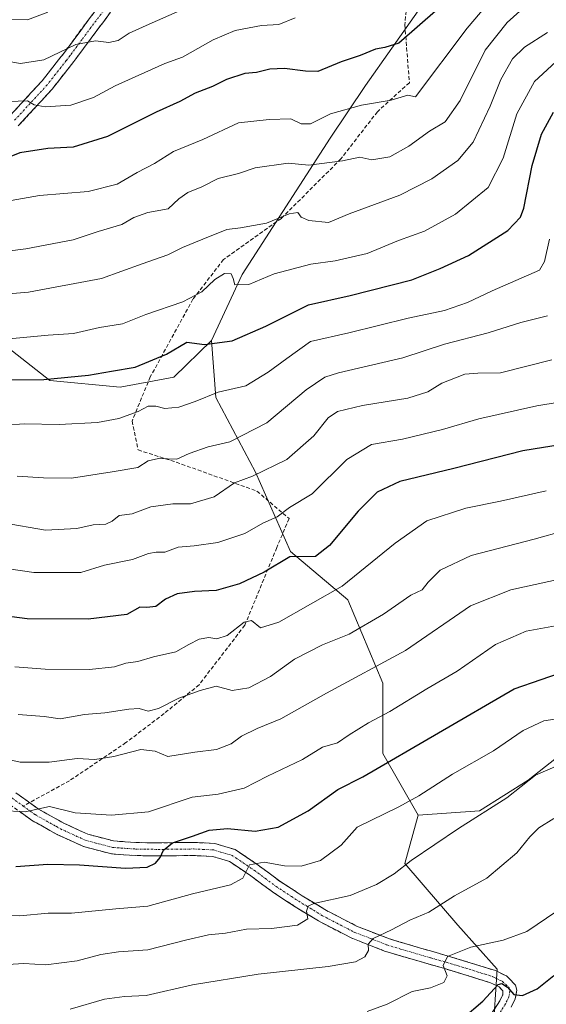
# Model space of a CAD drawing. Units: metres. Extents: x 610111 to 613541, y 4775590 to 4777959.
# Drawn here: x 611391 to 611529, y 4777420 to 4777678 of the extents above; entities that cross this region are included whole.
import ezdxf

# ---------------------------------------------------------------- set-up
doc = ezdxf.new("R2010")
doc.units = ezdxf.units.M
doc.header["$MEASUREMENT"] = 0
doc.linetypes.add('TRAZO_Y_PUNTO', pattern=[1, 0.5, -0.25, 0, -0.25])
doc.linetypes.add('TRAZOSX2', pattern=[1.5, 1, -0.5])
for name, color, linetype, lineweight in [('Arbolado forestal CxS', 92, 'Continuous', 0), ('Camino', 19, 'TRAZOSX2', 0), ('Camino Cxs', 19, 'Continuous', 0), ('Camino eje', 19, 'TRAZO_Y_PUNTO', 0), ('Curva de nivel maestra', 36, 'Continuous', 30), ('Curva de nivel normal', 36, 'Continuous', 0), ('Pastizal CxS', 92, 'Continuous', 0), ('Senda', 19, 'TRAZOSX2', 0)]:
    doc.layers.add(name, color=color, linetype=linetype, lineweight=lineweight)

# ---------------------------------------------------------------- blocks, each defined once
blk = doc.blocks.new('*U151')
at = {"layer": 'Pastizal CxS', "color": 92, "linetype": 'Continuous', "lineweight": 0}
blk.add_polyline3d([(611494.9839, 4777679.9739, 398.9682), (611481.1601, 4777660.3899, 395.233), (611471.9445, 4777646.5665, 390.6469), (611448.9051, 4777610.8547, 379.1509), (611440.8415, 4777593.5745, 373.7448), (611430.9355, 4777583.9507, 371.1087), (611416.9063, 4777581.3205, 371.0097), (611398.4929, 4777583.0741, 373.1108), (611386.2175, 4777592.7191, 377.7201), (611379.2029, 4777602.3645, 382.0561), (611381.8331, 4777616.3937, 388.2458), (611373.9419, 4777624.2851, 391.6151), (611364.0753, 4777633.5353, 395.7894), (611348.7819, 4777621.3517, 391.0864), (611326.4893, 4777615.6359, 387.0276), (611308.1975, 4777619.6365, 388.633), (611292.6871, 4777651.7309, 403.5365), (611270.5037, 4777650.4979, 403.3707), (611254.4811, 4777667.7639, 410.9614), (611248.3189, 4777717.0961, 430.8272)], dxfattribs=at)
blk = doc.blocks.new('*U177')
at = {"layer": 'Pastizal CxS', "color": 92, "linetype": 'Continuous', "lineweight": 0}
blk.add_polyline3d([(611159.4, 4777920.68, 456.39), (611178.21, 4777903.88, 453.87), (611197.17, 4777885.85, 452.05), (611211.34, 4777882.7, 448.45), (611223.73, 4777889.55, 441.85), (611236.12, 4777896.39, 434.91), (611236.32, 4777896.33, 434.87), (611257.82, 4777889.7, 429.79), (611275.93, 4777866.45, 428.38), (611285.29, 4777832.35, 434.47), (611308.1, 4777804.03, 437.74), (611330.91, 4777796.73, 432.4), (611369.9, 4777779.47, 426.34), (611404.38, 4777767.23, 424.26), (611447.67, 4777760.18, 419.2), (611493.99, 4777752.35, 408.24), (611527.04, 4777735.03, 395.87), (611513.42, 4777714.53, 401.28), (611509.96, 4777694.95, 398.26), (611494.98, 4777679.97, 398.97), (611481.16, 4777660.39, 395.23), (611471.94, 4777646.57, 390.65), (611448.91, 4777610.85, 379.15), (611440.84, 4777593.57, 373.74)], dxfattribs=at)
blk = doc.blocks.new('*U188')
at = {"layer": 'Arbolado forestal CxS', "color": 92, "linetype": 'Continuous', "lineweight": 0}
blk.add_polyline3d([(611159.4, 4777920.68, 456.39), (611178.21, 4777903.88, 453.87), (611197.17, 4777885.85, 452.05), (611211.34, 4777882.7, 448.45), (611223.73, 4777889.55, 441.85), (611236.12, 4777896.39, 434.91), (611236.32, 4777896.33, 434.87), (611257.82, 4777889.7, 429.79), (611275.93, 4777866.45, 428.38), (611285.29, 4777832.35, 434.47), (611308.1, 4777804.03, 437.74), (611330.91, 4777796.73, 432.4), (611369.9, 4777779.47, 426.34), (611404.38, 4777767.23, 424.26), (611447.67, 4777760.18, 419.2), (611493.99, 4777752.35, 408.24), (611527.04, 4777735.03, 395.87), (611513.42, 4777714.53, 401.28), (611509.96, 4777694.95, 398.26), (611494.98, 4777679.97, 398.97), (611481.16, 4777660.39, 395.23), (611471.94, 4777646.57, 390.65), (611448.91, 4777610.85, 379.15), (611440.84, 4777593.57, 373.74)], dxfattribs=at)
blk = doc.blocks.new('*U221')
at = {"layer": 'Curva de nivel normal', "color": 36, "linetype": 'Continuous', "lineweight": 0}
blk.add_polyline3d([(611462.76, 4777678.09, 405), (611458.45, 4777676.31, 405), (611453.92, 4777676.05, 405), (611447.02, 4777674.8, 405), (611441.27, 4777672.37, 405), (611433.27, 4777667.8, 405), (611428.6, 4777666.17, 405), (611415.6, 4777660.27, 405), (611409.94, 4777657.18, 405), (611403.94, 4777655.2, 405), (611397.28, 4777654.82, 405), (611394.36, 4777655.32, 405), (611392.62, 4777656.34, 405), (611387.7, 4777656.16, 405)], dxfattribs=at)
blk = doc.blocks.new('*U229')
at = {"layer": 'Curva de nivel normal', "color": 36, "linetype": 'Continuous', "lineweight": 0}
blk.add_polyline3d([(611529.43, 4777620.13, 370), (611528.1, 4777614.21, 370), (611526.76, 4777611.98, 370), (611514.38, 4777606.56, 370), (611507.93, 4777603.55, 370), (611501.93, 4777601.43, 370), (611492.4, 4777599.42, 370), (611476.83, 4777595.59, 370), (611466.74, 4777593.26, 370), (611460.54, 4777588.8, 370), (611455.69, 4777585.29, 370), (611449.88, 4777581.71, 370), (611442.6, 4777580, 370), (611436.6, 4777577.57, 370), (611432.27, 4777576.06, 370), (611428.6, 4777575.71, 370), (611426.27, 4777576.37, 370), (611424.27, 4777576.3, 370), (611421.6, 4777574.96, 370), (611416.6, 4777573.07, 370), (611410.94, 4777572.05, 370), (611400.94, 4777571.57, 370), (611391.72, 4777571.68, 370), (611382.02, 4777571, 370)], dxfattribs=at)
blk = doc.blocks.new('*U230')
at = {"layer": 'Curva de nivel normal', "color": 36, "linetype": 'Continuous', "lineweight": 0}
blk.add_polyline3d([(611528.93, 4777674.25, 385), (611522.86, 4777670.38, 385), (611519.68, 4777667.34, 385), (611516.66, 4777661.97, 385), (611513.88, 4777654.97, 385), (611509.38, 4777645.51, 385), (611505.36, 4777640.74, 385), (611498.58, 4777635.94, 385), (611490.22, 4777631.6, 385), (611476.92, 4777626.7, 385), (611471.46, 4777624.46, 385), (611466.38, 4777625.02, 385), (611464.36, 4777625.84, 385), (611463.5, 4777627.07, 385), (611461.16, 4777626.78, 385), (611455.25, 4777624.29, 385), (611451.84, 4777623.64, 385), (611448.48, 4777623.1, 385), (611444.85, 4777622.67, 385), (611438.56, 4777620.07, 385), (611433.2, 4777617.94, 385), (611429.44, 4777615.96, 385), (611422.67, 4777613.6, 385), (611412.03, 4777609.79, 385), (611392.92, 4777606.24, 385), (611371, 4777604.42, 385)], dxfattribs=at)
blk = doc.blocks.new('*U234')
at = {"layer": 'Curva de nivel normal', "color": 36, "linetype": 'Continuous', "lineweight": 0}
blk.add_polyline3d([(611527.48, 4777685.14, 390), (611518.28, 4777676.85, 390), (611512.54, 4777669.64, 390), (611506.04, 4777656.4, 390), (611502.08, 4777650.85, 390), (611497.93, 4777648.36, 390), (611492.51, 4777644.43, 390), (611487.58, 4777641.71, 390), (611482.85, 4777640.9, 390), (611479.67, 4777641.62, 390), (611475.19, 4777640.67, 390), (611466.35, 4777639.49, 390), (611460.91, 4777639.98, 390), (611452.27, 4777638.83, 390), (611447.94, 4777637.33, 390), (611442.6, 4777636.04, 390), (611438.27, 4777633.78, 390), (611434.6, 4777632.31, 390), (611432.27, 4777630.63, 390), (611429.49, 4777628.07, 390), (611424.16, 4777627.12, 390), (611420.49, 4777625.8, 390), (611417.3, 4777623.97, 390), (611411.1, 4777622.14, 390), (611404.59, 4777619.97, 390), (611392.16, 4777617.53, 390), (611381.75, 4777616.23, 390)], dxfattribs=at)
blk = doc.blocks.new('*U240')
at = {"layer": 'Curva de nivel maestra', "color": 36, "linetype": 'Continuous', "lineweight": 30}
blk.add_polyline3d([(611385.28, 4777583.21, 375), (611396.94, 4777583.32, 375), (611408.6, 4777584.47, 375), (611414.6, 4777585.52, 375), (611420.86, 4777586.57, 375), (611429.01, 4777590.01, 375), (611434.35, 4777593.13, 375), (611438.98, 4777592.53, 375), (611446.27, 4777593.48, 375), (611455.08, 4777597.28, 375), (611466.28, 4777602.86, 375), (611477.16, 4777605.38, 375), (611493.36, 4777609.44, 375), (611500.74, 4777612.44, 375), (611508.19, 4777615.85, 375), (611518.49, 4777622.34, 375), (611521.84, 4777625.87, 375), (611522.68, 4777628.26, 375), (611524.84, 4777639.39, 375), (611527.32, 4777647.65, 375), (611530.43, 4777653.36, 375)], dxfattribs=at)

msp = doc.modelspace()

# ---------------------------------------------------------------- linework, layer by layer
at = {"layer": 'Arbolado forestal CxS', "color": 92, "linetype": 'Continuous', "lineweight": 0}
for points in [[(611534.15, 4777486.44, 314.78), (611523.79, 4777478.38, 312.5), (611511.11, 4777470.31, 313.33), (611494.99, 4777469.16, 316.11), (611485.77, 4777485.29, 323.71), (611485.77, 4777503.72, 330.65), (611476.55, 4777525.61, 341.18), (611461.58, 4777538.28, 349.23), (611452.36, 4777559.02, 357.9), (611441.99, 4777578.6, 367.88), (611440.84, 4777593.57, 373.74), (611448.91, 4777610.85, 379.15), (611471.94, 4777646.57, 390.65), (611481.16, 4777660.39, 395.23), (611494.98, 4777679.97, 398.97)], [(611440.84, 4777593.57, 373.74), (611441.99, 4777578.6, 367.88), (611452.36, 4777559.02, 357.9), (611461.58, 4777538.28, 349.23), (611476.55, 4777525.61, 341.18), (611485.77, 4777503.72, 330.65), (611485.77, 4777485.29, 323.71), (611494.99, 4777469.16, 316.11)], [(611514.57, 4777411.56, 296.42), (611515.72, 4777428.84, 300.55), (611505.35, 4777440.36, 305.63), (611491.53, 4777456.49, 313.06), (611494.99, 4777469.16, 316.11), (611511.11, 4777470.31, 313.33), (611523.79, 4777478.38, 312.5), (611534.15, 4777486.44, 314.78)], [(611534.15, 4777486.44, 314.78), (611523.79, 4777478.38, 312.5), (611511.11, 4777470.31, 313.33), (611494.99, 4777469.16, 316.11)], [(611534.15, 4777486.44, 314.78), (611523.79, 4777478.38, 312.5), (611511.11, 4777470.31, 313.33), (611494.99, 4777469.16, 316.11)], [(611494.99, 4777469.16, 316.11), (611491.53, 4777456.49, 313.06), (611505.35, 4777440.36, 305.63), (611515.72, 4777428.84, 300.55), (611514.57, 4777411.56, 296.42), (611500.75, 4777398.89, 293.97), (611484.62, 4777385.07, 289.56), (611468.49, 4777351.66, 278.08), (611467.34, 4777334.38, 272.01), (611481.16, 4777318.25, 267.85), (611488.07, 4777298.67, 261.73), (611471.95, 4777281.39, 255.56), (611452.36, 4777264.11, 249.36), (611423.56, 4777227.24, 242.64), (611404.73, 4777224.47, 241.58)]]:
    msp.add_polyline3d(points, dxfattribs=at)
at = {"layer": 'Camino', "color": 19, "linetype": 'TRAZOSX2', "lineweight": 0}
for points in [[(611388.2, 4777652.63), (611396.46, 4777661.62), (611400.75, 4777667.08), (611402.55, 4777669.39), (611408.56, 4777677.52), (611410.8, 4777680.44)], [(611414.41, 4777679.55), (611411.29, 4777675.47), (611405.27, 4777667.32), (611404.78, 4777666.69), (611399.07, 4777659.41), (611393.09, 4777652.9), (611390.22, 4777649.78)], [(611389.6, 4777475.02), (611393.15, 4777472.47)], [(611511.98, 4777413.65), (611516.4, 4777420.56), (611517.15, 4777422.12), (611517.17, 4777423.16), (611516.22, 4777424.16), (611515.51, 4777424.5), (611513.96, 4777425.25), (611507.88, 4777427.17), (611501.66, 4777429.06), (611494.06, 4777431.23), (611488.34, 4777432.93), (611486.2, 4777433.57), (611477.46, 4777437), (611469.7, 4777441.02), (611468.88, 4777441.45), (611462.78, 4777445.18), (611456.82, 4777449.06), (611451.11, 4777453.3), (611445.53, 4777457.05), (611444.76, 4777457.28), (611441.12, 4777458.36), (611436.13, 4777458.61), (611426.84, 4777458.49), (611420.86, 4777458.59), (611414.64, 4777459.03), (611407.3, 4777460.95), (611400.4, 4777464.1), (611398.47, 4777465.18), (611393.68, 4777467.87), (611387.45, 4777472.36)], [(611393.15, 4777472.47), (611395.52, 4777470.76), (611402.18, 4777467.05), (611408.45, 4777464.18), (611415.2, 4777462.41), (611421.01, 4777462.01), (611426.84, 4777461.9), (611431.52, 4777461.97), (611436.19, 4777462.03), (611441.7, 4777461.76), (611447, 4777460.17), (611448.97, 4777458.86), (611453.09, 4777456.09), (611458.78, 4777451.85), (611464.6, 4777448.07), (611470.56, 4777444.43), (611473.5, 4777442.9), (611478.88, 4777440.12), (611487.45, 4777436.75), (611492.45, 4777435.27), (611495.01, 4777434.51), (611502.62, 4777432.33), (611508.9, 4777430.43), (611515.23, 4777428.43), (611518.26, 4777426.97), (611518.75, 4777426.45), (611520.48, 4777424.65), (611520.84, 4777423.33), (611520.43, 4777421.05), (611519.39, 4777418.89)]]:
    msp.add_lwpolyline(points, dxfattribs=at)
at = {"layer": 'Camino Cxs', "color": 19, "linetype": 'Continuous', "lineweight": 0}
for points in [[(611388.2, 4777652.63, 403.42), (611390.95, 4777655.63, 404.65), (611393.71, 4777658.62, 405.83), (611396.46, 4777661.62, 407.09), (611398.61, 4777664.35, 408.2), (611400.75, 4777667.08, 408.98), (611402.55, 4777669.39, 409.6), (611404.55, 4777672.1, 410.53), (611406.56, 4777674.81, 410.9), (611408.56, 4777677.52, 411.8), (611410.8, 4777680.44, 413.02)], [(611414.41, 4777679.55, 412.5), (611412.85, 4777677.51, 411.66), (611411.29, 4777675.47, 411.01), (611409.28, 4777672.75, 410.2), (611407.28, 4777670.04, 409.4), (611405.27, 4777667.32, 408.78), (611404.78, 4777666.69, 408.66), (611401.93, 4777663.05, 407.88), (611399.07, 4777659.41, 406.67), (611396.08, 4777656.16, 405.14), (611393.09, 4777652.9, 403.82), (611390.22, 4777649.78, 402.47)], [(611389.6, 4777475.02, 331.6), (611392.56, 4777472.89, 330.54), (611395.52, 4777470.76, 329.79), (611398.85, 4777468.9, 329.08), (611402.18, 4777467.05, 328.55), (611405.32, 4777465.61, 328.25), (611408.45, 4777464.18, 327.6), (611411.83, 4777463.3, 327.04), (611415.2, 4777462.41, 326.97), (611418.11, 4777462.21, 326.84), (611421.01, 4777462.01, 326.59), (611423.93, 4777461.96, 326.31), (611426.84, 4777461.9, 326.01), (611431.52, 4777461.97, 325.46), (611436.19, 4777462.03, 324.83), (611438.95, 4777461.9, 323.88), (611441.7, 4777461.76, 322.92), (611444.35, 4777460.97, 322.14), (611447, 4777460.17, 321.27), (611448.97, 4777458.86, 320.49), (611453.09, 4777456.09, 319.62), (611455.94, 4777453.97, 318.34), (611458.78, 4777451.85, 317.87), (611461.69, 4777449.96, 316.72), (611464.6, 4777448.07, 315.85), (611467.58, 4777446.25, 315.17), (611470.56, 4777444.43, 314.01), (611473.5, 4777442.9, 313.08), (611476.19, 4777441.51, 312.35), (611478.88, 4777440.12, 311.44), (611483.17, 4777438.44, 309.99), (611487.45, 4777436.75, 309.05), (611489.95, 4777436.01, 308.42), (611492.45, 4777435.27, 307.6), (611495.01, 4777434.51, 306.71), (611498.82, 4777433.42, 305.87), (611502.62, 4777432.33, 305.29), (611505.76, 4777431.38, 304.32), (611508.9, 4777430.43, 303.07), (611512.07, 4777429.43, 301.68), (611515.23, 4777428.43, 300.74), (611518.26, 4777426.97, 300.57), (611518.75, 4777426.45, 300.56), (611520.48, 4777424.65, 300.57), (611520.84, 4777423.33, 300.35), (611520.43, 4777421.05, 299.61), (611519.39, 4777418.89, 298.85)], [(611514.19, 4777417.11, 298.46), (611516.4, 4777420.56, 298.73), (611517.15, 4777422.12, 299.14), (611517.17, 4777423.16, 299.35), (611516.22, 4777424.16, 299.52), (611515.51, 4777424.5, 299.88), (611513.96, 4777425.25, 300.56), (611510.92, 4777426.21, 301.59), (611507.88, 4777427.17, 302.76), (611504.77, 4777428.12, 304.07), (611501.66, 4777429.06, 305.25), (611497.86, 4777430.15, 305.77), (611494.06, 4777431.23, 306.4), (611491.2, 4777432.08, 306.98), (611488.34, 4777432.93, 307.74), (611486.2, 4777433.57, 308.39), (611481.83, 4777435.29, 309.93), (611477.46, 4777437, 311.16), (611473.58, 4777439.01, 312.48), (611469.7, 4777441.02, 313.55), (611468.88, 4777441.45, 313.76), (611465.83, 4777443.32, 314.75), (611462.78, 4777445.18, 315.82), (611459.8, 4777447.12, 316.45), (611456.82, 4777449.06, 317.69), (611453.96, 4777451.18, 318.43), (611451.11, 4777453.3, 319.39), (611448.32, 4777455.18, 320.36), (611445.53, 4777457.05, 320.85), (611444.76, 4777457.28, 321.06), (611441.12, 4777458.36, 322.28), (611436.13, 4777458.61, 323.68), (611431.49, 4777458.55, 324.07), (611426.84, 4777458.49, 325.16), (611423.85, 4777458.54, 325.56), (611420.86, 4777458.59, 325.86), (611417.75, 4777458.81, 325.98), (611414.64, 4777459.03, 326.13), (611410.97, 4777459.99, 326.43), (611407.3, 4777460.95, 326.81), (611403.85, 4777462.53, 327.5), (611400.4, 4777464.1, 328.25), (611398.47, 4777465.18, 328.48), (611396.08, 4777466.53, 328.86), (611393.68, 4777467.87, 329.34), (611390.57, 4777470.12, 330.07)]]:
    msp.add_polyline3d(points, dxfattribs=at)
at = {"layer": 'Camino eje', "color": 19, "linetype": 'TRAZO_Y_PUNTO', "lineweight": 0}
for points in [[(611412.58, 4777679.96), (611409.93, 4777676.5), (611406.92, 4777672.43), (611403.79, 4777668.2), (611402.77, 4777666.89), (611399.91, 4777663.25), (611397.77, 4777660.52), (611389.11, 4777651.09)], [(611388.53, 4777473.69), (611391.49, 4777471.56)], [(611391.49, 4777471.56), (611394.6, 4777469.32), (611400.21, 4777466.17), (611401.29, 4777465.57), (611407.88, 4777462.57), (611411.25, 4777461.68), (611414.92, 4777460.72), (611418.03, 4777460.5), (611420.94, 4777460.3), (611423.93, 4777460.25), (611426.84, 4777460.2), (611429.2, 4777460.23), (611431.54, 4777460.26), (611436.16, 4777460.32), (611438.66, 4777460.2), (611441.41, 4777460.06), (611443.23, 4777459.52), (611446.07, 4777458.67), (611447.25, 4777457.96), (611452.1, 4777454.7), (611454.95, 4777452.58), (611457.8, 4777450.46), (611461.78, 4777447.87), (611463.69, 4777446.63), (611466.67, 4777444.81), (611469.93, 4777442.83), (611471.6, 4777441.96), (611475.48, 4777439.95), (611478.17, 4777438.56), (611482.54, 4777436.85), (611486.83, 4777435.16), (611487.9, 4777434.84), (611490.4, 4777434.1), (611494.54, 4777432.87), (611498.34, 4777431.79), (611502.35, 4777430.63), (611508.39, 4777428.8), (611514.6, 4777426.84), (611515.37, 4777426.47), (611517.12, 4777425.59), (611517.96, 4777424.81), (611518.83, 4777423.91), (611519, 4777422.99), (611518.79, 4777421.59), (611517.9, 4777419.73), (611513.38, 4777412.66)]]:
    msp.add_lwpolyline(points, dxfattribs=at)
at = {"layer": 'Curva de nivel maestra', "color": 36, "linetype": 'Continuous', "lineweight": 30}
for points in [[(611500.26, 4777680.42, 400), (611489.94, 4777671.48, 400), (611486.27, 4777670.3, 400), (611483.86, 4777669.92, 400), (611479.82, 4777668.21, 400), (611474.83, 4777666.6, 400), (611468.69, 4777664.06, 400), (611465.43, 4777664.13, 400), (611459.98, 4777664.82, 400), (611456.11, 4777664.63, 400), (611452.6, 4777663.76, 400), (611449.6, 4777663.49, 400), (611444.8, 4777661.96, 400), (611441.14, 4777660.07, 400), (611436.55, 4777658.38, 400), (611432.52, 4777656.17, 400), (611426.33, 4777653.35, 400), (611413.6, 4777646.96, 400), (611404.61, 4777644.19, 400), (611397.95, 4777643.84, 400), (611390.61, 4777642.74, 400), (611384.95, 4777640.44, 400)], [(611540.3, 4777567.53, 350), (611522.46, 4777564.64, 350), (611504.36, 4777560.04, 350), (611490.21, 4777556.63, 350), (611484.27, 4777553.77, 350), (611479.3, 4777548.85, 350), (611471.74, 4777539.83, 350), (611468.09, 4777536.94, 350), (611461.39, 4777536.9, 350), (611454.6, 4777532.82, 350), (611448.22, 4777529.77, 350), (611442.04, 4777528.04, 350), (611436.38, 4777527.76, 350), (611431.87, 4777527.17, 350), (611428.82, 4777525.79, 350), (611426.25, 4777523.88, 350), (611423.86, 4777523.55, 350), (611422.09, 4777523.67, 350), (611418.64, 4777521.79, 350), (611408.53, 4777520.53, 350), (611392.55, 4777520.58, 350), (611384.37, 4777521.66, 350)], [(611389.6, 4777455.73, 325), (611397.93, 4777456.3, 325), (611406.24, 4777456.2, 325), (611418.34, 4777455.31, 325), (611423.94, 4777455.55, 325), (611426.14, 4777456.6, 325), (611427.38, 4777458.09, 325), (611428.24, 4777460, 325), (611430.64, 4777461.92, 325), (611435.87, 4777463.64, 325), (611440.27, 4777465.23, 325), (611445.04, 4777465.66, 325), (611452.24, 4777464.96, 325), (611458.31, 4777466.03, 325), (611466.17, 4777470.33, 325), (611473.94, 4777475.88, 325), (611480.54, 4777479.21, 325), (611520.14, 4777502.31, 325), (611534.32, 4777507.16, 325)], [(611506.59, 4777415.88, 300), (611511.93, 4777420.48, 300), (611515.96, 4777424.82, 300), (611516.91, 4777425.09, 300), (611518.37, 4777424.12, 300), (611520.08, 4777422.16, 300), (611522.32, 4777421.93, 300), (611526.2, 4777423.66, 300), (611530.59, 4777427.12, 300)]]:
    msp.add_polyline3d(points, dxfattribs=at)
at = {"layer": 'Curva de nivel normal', "color": 36, "linetype": 'Continuous', "lineweight": 0}
for points in [[(611386.9, 4777629.96, 395), (611395.75, 4777631.53, 395), (611408.56, 4777632.63, 395), (611416.14, 4777634.51, 395), (611421.35, 4777637.61, 395), (611425.91, 4777639.96, 395), (611430.88, 4777643.04, 395), (611438.6, 4777646.24, 395), (611447.94, 4777650.61, 395), (611455.94, 4777651.47, 395), (611461.62, 4777651.61, 395), (611464.33, 4777650.32, 395), (611466.82, 4777650.28, 395), (611472.06, 4777652.97, 395), (611480.14, 4777655.24, 395), (611487.93, 4777656.56, 395), (611492.25, 4777657.83, 395), (611494.26, 4777657.4, 395), (611507.87, 4777675.36, 395), (611519.8, 4777689.52, 395)], [(611373.82, 4777678.67, 415), (611382.76, 4777677.52, 415), (611388.15, 4777677.66, 415), (611392.61, 4777677.54, 415), (611397.95, 4777679.59, 415)], [(611386.28, 4777666.89, 410), (611390.78, 4777666.17, 410), (611396.94, 4777667.12, 410), (611405.3, 4777671.15, 410), (611410.4, 4777672.03, 410), (611413.97, 4777671.6, 410), (611416.35, 4777672.13, 410), (611419.25, 4777674.05, 410), (611424.47, 4777676.48, 410), (611431.85, 4777679.65, 410)], [(611531.08, 4777666.6, 380), (611525.46, 4777661.38, 380), (611520.87, 4777652.97, 380), (611517.26, 4777641.3, 380), (611513.32, 4777633.64, 380), (611504.74, 4777626.61, 380), (611496.62, 4777622.2, 380), (611489.85, 4777619.71, 380), (611481.65, 4777616.36, 380), (611473.26, 4777614.4, 380), (611466.88, 4777613.52, 380), (611457.25, 4777611, 380), (611450.58, 4777608.2, 380), (611446.93, 4777608.16, 380), (611446.56, 4777609.82, 380), (611446.01, 4777610.98, 380), (611444.21, 4777611.08, 380), (611441.71, 4777609.53, 380), (611438.31, 4777606.29, 380), (611433.31, 4777603.67, 380), (611423.62, 4777600.37, 380), (611417.53, 4777597.94, 380), (611411.46, 4777596.99, 380), (611404.72, 4777595.38, 380), (611398.05, 4777594.91, 380), (611386.87, 4777593.9, 380)], [(611528.93, 4777600.03, 365), (611521.93, 4777598.26, 365), (611513.37, 4777595.58, 365), (611501.9, 4777592.55, 365), (611490.95, 4777589, 365), (611474.16, 4777585.12, 365), (611470.57, 4777583.94, 365), (611465.62, 4777580.62, 365), (611455.38, 4777572, 365), (611445.65, 4777567.03, 365), (611439.99, 4777565.72, 365), (611434.96, 4777563.98, 365), (611431.72, 4777562.47, 365), (611426.96, 4777562.66, 365), (611424.27, 4777562.06, 365), (611421.53, 4777560.28, 365), (611414.81, 4777559.18, 365), (611404.18, 4777557.52, 365), (611396.78, 4777557.6, 365), (611389.95, 4777558.04, 365)], [(611386.22, 4777545.78, 360), (611397.34, 4777543.86, 360), (611405.52, 4777544.31, 360), (611409.8, 4777545.24, 360), (611413.15, 4777545.44, 360), (611414.85, 4777546.23, 360), (611416.62, 4777547.7, 360), (611420.04, 4777548.12, 360), (611424.94, 4777549.98, 360), (611430.7, 4777550.74, 360), (611435.32, 4777550.77, 360), (611441.55, 4777552.56, 360), (611446.89, 4777556.22, 360), (611451.61, 4777558, 360), (611460.61, 4777562.35, 360), (611467.7, 4777568.61, 360), (611471.45, 4777573.28, 360), (611473.84, 4777574.96, 360), (611480.41, 4777576.56, 360), (611492.25, 4777578.48, 360), (611497.54, 4777580.13, 360), (611501.16, 4777582.35, 360), (611507.26, 4777584.71, 360), (611510.59, 4777585, 360), (611516.59, 4777585.06, 360), (611530.02, 4777588.52, 360)], [(611537.25, 4777578.3, 355), (611526.06, 4777576.45, 355), (611510.93, 4777573.05, 355), (611501.39, 4777570.25, 355), (611490.93, 4777567.72, 355), (611482.78, 4777566.27, 355), (611476.32, 4777562.34, 355), (611467.21, 4777553.37, 355), (611461.3, 4777549.76, 355), (611458.03, 4777547.37, 355), (611454.27, 4777545.67, 355), (611449.6, 4777543.02, 355), (611442.53, 4777540.61, 355), (611436.29, 4777539.73, 355), (611432.08, 4777539.41, 355), (611428.57, 4777538.1, 355), (611426.33, 4777538.1, 355), (611424.29, 4777537.7, 355), (611420.12, 4777536.14, 355), (611412.8, 4777534.66, 355), (611406.58, 4777532.78, 355), (611394.28, 4777532.79, 355), (611381.11, 4777534.72, 355)], [(611389.28, 4777508.02, 345), (611397.28, 4777507.43, 345), (611408.89, 4777507.35, 345), (611415.4, 4777508.06, 345), (611418.43, 4777509, 345), (611421.56, 4777509.48, 345), (611425.63, 4777510.66, 345), (611431.48, 4777511.99, 345), (611434.87, 4777513.87, 345), (611437.65, 4777515.28, 345), (611440.13, 4777515.72, 345), (611442.26, 4777515.35, 345), (611444.94, 4777516.22, 345), (611449.39, 4777519.71, 345), (611451.36, 4777520.17, 345), (611453.67, 4777518.24, 345), (611458.5, 4777519.74, 345), (611475.09, 4777529.18, 345), (611488.93, 4777540.46, 345), (611497.24, 4777546.26, 345), (611507.53, 4777549.58, 345), (611516.61, 4777551.44, 345), (611528.58, 4777554.16, 345)], [(611533.56, 4777543.8, 340), (611525.4, 4777541.52, 340), (611508.88, 4777537.18, 340), (611500.76, 4777533.37, 340), (611497.59, 4777530.2, 340), (611496.06, 4777528.24, 340), (611493.11, 4777526.81, 340), (611485.9, 4777521.86, 340), (611476.94, 4777516.6, 340), (611469.94, 4777513.82, 340), (611462.6, 4777510.08, 340), (611456.27, 4777505.52, 340), (611450.6, 4777502.53, 340), (611446.23, 4777501.84, 340), (611442.1, 4777503.01, 340), (611437.89, 4777501.88, 340), (611432.27, 4777499.84, 340), (611426.96, 4777497.12, 340), (611424.26, 4777496.42, 340), (611421.86, 4777497.12, 340), (611419.16, 4777496.98, 340), (611412.92, 4777495.98, 340), (611407.54, 4777495.58, 340), (611401.14, 4777494.45, 340), (611396.98, 4777495, 340), (611390.2, 4777495.56, 340)], [(611539.2, 4777532.58, 335), (611519.26, 4777528.22, 335), (611508.71, 4777523.99, 335), (611491.7, 4777512.3, 335), (611470.94, 4777501.17, 335), (611459, 4777494.38, 335), (611452.84, 4777491.89, 335), (611448.66, 4777489.86, 335), (611445.95, 4777487.9, 335), (611442.12, 4777486.36, 335), (611436.46, 4777485.64, 335), (611429.4, 4777484.59, 335), (611426.1, 4777485.94, 335), (611422.31, 4777486.4, 335), (611415.24, 4777484.54, 335), (611410.3, 4777483.76, 335), (611405.6, 4777484.02, 335), (611398.28, 4777483.04, 335), (611390.66, 4777483.1, 335), (611384.79, 4777484.41, 335)], [(611385.77, 4777470.38, 330), (611391.98, 4777470.03, 330), (611398.42, 4777471.46, 330), (611405.08, 4777469.76, 330), (611414.64, 4777469.14, 330), (611424.34, 4777470.06, 330), (611435.77, 4777473.85, 330), (611442.55, 4777474.66, 330), (611449.39, 4777476.24, 330), (611455.52, 4777479.42, 330), (611464.73, 4777483.78, 330), (611469.95, 4777487.02, 330), (611473.86, 4777488.15, 330), (611476.94, 4777490.21, 330), (611481.94, 4777493.41, 330), (611487.6, 4777496.38, 330), (611497.26, 4777502.28, 330), (611505.26, 4777506.94, 330), (611515.26, 4777513.89, 330), (611523.26, 4777517.37, 330), (611532.93, 4777519.1, 330)], [(611376.69, 4777443.19, 320), (611390.59, 4777442.83, 320), (611398, 4777443.54, 320), (611404.12, 4777443.46, 320), (611415.76, 4777444.65, 320), (611424.13, 4777445.34, 320), (611435.88, 4777448.53, 320), (611445.86, 4777450.91, 320), (611449.09, 4777452.69, 320), (611450.76, 4777456.18, 320), (611454.6, 4777456.83, 320), (611459.94, 4777455.91, 320), (611464.38, 4777455.84, 320), (611469.44, 4777457.33, 320), (611474.82, 4777461.3, 320), (611479.05, 4777465.99, 320), (611489.93, 4777471.33, 320), (611495.15, 4777474.22, 320), (611504.03, 4777479.89, 320), (611514.78, 4777485.99, 320), (611522.53, 4777491.32, 320), (611527.97, 4777493.85, 320), (611536.6, 4777495.24, 320)], [(611381.9, 4777429.67, 315), (611391.64, 4777430.27, 315), (611397.4, 4777429.93, 315), (611405.6, 4777431, 315), (611411.85, 4777432.7, 315), (611416.46, 4777433.35, 315), (611424.18, 4777433.91, 315), (611433.99, 4777436.38, 315), (611440.04, 4777437.78, 315), (611444.52, 4777438.29, 315), (611449.98, 4777439.27, 315), (611456.53, 4777439.52, 315), (611463.34, 4777440.38, 315), (611466.08, 4777442.04, 315), (611465.7, 4777444, 315), (611466.19, 4777445.33, 315), (611467.7, 4777446, 315), (611477.16, 4777448.16, 315), (611484.1, 4777451.04, 315), (611488.7, 4777453.84, 315), (611493.14, 4777457.33, 315), (611505.61, 4777465.66, 315), (611518.2, 4777473.72, 315), (611525.76, 4777479.64, 315), (611531.59, 4777482.17, 315)], [(611530.59, 4777468.28, 310), (611526.59, 4777465.85, 310), (611524.22, 4777463.54, 310), (611520.89, 4777459.31, 310), (611512.96, 4777452.71, 310), (611504.55, 4777448.02, 310), (611497.77, 4777443.79, 310), (611492.81, 4777441.69, 310), (611488.02, 4777439.13, 310), (611483.18, 4777436.9, 310), (611481.93, 4777435.4, 310), (611482.01, 4777433.74, 310), (611481.04, 4777432.08, 310), (611478.6, 4777430.78, 310), (611471.4, 4777429.48, 310), (611453.09, 4777427.48, 310), (611435.88, 4777424.73, 310), (611423.73, 4777421.9, 310), (611418.08, 4777421.67, 310), (611412.83, 4777420.93, 310), (611403.8, 4777418.36, 310)], [(611531.3, 4777443.98, 305), (611523.47, 4777438.72, 305), (611517.31, 4777436.38, 305), (611508.82, 4777434.61, 305), (611502.65, 4777432.14, 305), (611501.57, 4777429.8, 305), (611502.62, 4777427.1, 305), (611501.73, 4777425.3, 305), (611498.22, 4777423.92, 305), (611493.46, 4777422.98, 305), (611486.9, 4777419.62, 305), (611481.6, 4777417.75, 305)]]:
    msp.add_polyline3d(points, dxfattribs=at)
at = {"layer": 'Pastizal CxS', "color": 92, "linetype": 'Continuous', "lineweight": 0}
for points in [[(611308.2, 4777619.64, 388.63), (611326.49, 4777615.64, 387.03), (611348.78, 4777621.35, 391.09), (611364.08, 4777633.54, 395.79), (611373.94, 4777624.29, 391.62), (611381.83, 4777616.39, 388.25), (611379.2, 4777602.36, 382.06), (611386.22, 4777592.72, 377.72), (611398.49, 4777583.07, 373.11), (611416.91, 4777581.32, 371.01), (611430.94, 4777583.95, 371.11), (611440.84, 4777593.57, 373.74)], [(611308.2, 4777619.64, 388.63), (611326.49, 4777615.64, 387.03), (611348.78, 4777621.35, 391.09), (611364.08, 4777633.54, 395.79), (611373.94, 4777624.29, 391.62), (611381.83, 4777616.39, 388.25), (611379.2, 4777602.36, 382.06), (611386.22, 4777592.72, 377.72), (611398.49, 4777583.07, 373.11), (611416.91, 4777581.32, 371.01), (611430.94, 4777583.95, 371.11), (611440.84, 4777593.57, 373.74)], [(611386.22, 4777592.72, 377.72), (611398.49, 4777583.07, 373.11), (611416.91, 4777581.32, 371.01), (611430.94, 4777583.95, 371.11), (611440.84, 4777593.57, 373.74), (611441.99, 4777578.6, 367.88), (611452.36, 4777559.02, 357.9), (611461.58, 4777538.28, 349.23), (611476.55, 4777525.61, 341.18), (611485.77, 4777503.72, 330.65), (611485.77, 4777485.29, 323.71), (611494.99, 4777469.16, 316.11), (611491.53, 4777456.49, 313.06), (611505.35, 4777440.36, 305.63), (611515.72, 4777428.84, 300.55), (611514.57, 4777411.56, 296.42)], [(611440.84, 4777593.57, 373.74), (611441.99, 4777578.6, 367.88), (611452.36, 4777559.02, 357.9), (611461.58, 4777538.28, 349.23), (611476.55, 4777525.61, 341.18), (611485.77, 4777503.72, 330.65), (611485.77, 4777485.29, 323.71), (611494.99, 4777469.16, 316.11)], [(611494.99, 4777469.16, 316.11), (611491.53, 4777456.49, 313.06), (611505.35, 4777440.36, 305.63), (611515.72, 4777428.84, 300.55), (611514.57, 4777411.56, 296.42), (611500.75, 4777398.89, 293.97), (611484.62, 4777385.07, 289.56), (611468.49, 4777351.66, 278.08), (611467.34, 4777334.38, 272.01), (611481.16, 4777318.25, 267.85), (611488.07, 4777298.67, 261.73), (611471.95, 4777281.39, 255.56), (611452.36, 4777264.11, 249.36), (611423.56, 4777227.24, 242.64), (611404.73, 4777224.47, 241.58)]]:
    msp.add_polyline3d(points, dxfattribs=at)
at = {"layer": 'Senda', "color": 19, "linetype": 'TRAZOSX2', "lineweight": 0}
for points in [[(611493.5, 4777697.83), (611491.5, 4777676.27), (611492.7, 4777661.1), (611484.31, 4777653.51), (611474.73, 4777641.13), (611459.15, 4777625.56), (611443.98, 4777614.78), (611435.99, 4777604.39), (611424.81, 4777584.03), (611420.02, 4777572.45), (611421.62, 4777564.86), (611431.6, 4777561.66), (611452.76, 4777554.08), (611461.15, 4777546.89), (611457.96, 4777539.3), (611449.57, 4777518.94), (611437.59, 4777503.36), (611428.41, 4777495.78), (611418.42, 4777488.19), (611403.65, 4777478.21), (611393.15, 4777472.47)], [(611393.15, 4777472.47), (611391.49, 4777471.56)]]:
    msp.add_lwpolyline(points, dxfattribs=at)

# ---------------------------------------------------------------- block references
at = {"layer": 'Arbolado forestal CxS', "color": 92, "linetype": 'Continuous', "lineweight": 0}
msp.add_blockref('*U188', (0, 0), dxfattribs=at)
at = {"layer": 'Curva de nivel maestra', "color": 36, "linetype": 'Continuous', "lineweight": 30}
msp.add_blockref('*U240', (0, 0), dxfattribs=at)
at = {"layer": 'Curva de nivel normal', "color": 36, "linetype": 'Continuous', "lineweight": 0}
for name in ['*U229', '*U230', '*U234', '*U221']:
    msp.add_blockref(name, (0, 0), dxfattribs=at)
at = {"layer": 'Pastizal CxS', "color": 92, "linetype": 'Continuous', "lineweight": 0}
for name in ['*U151', '*U177']:
    msp.add_blockref(name, (0, 0), dxfattribs=at)

doc.saveas('drawing.dxf')
